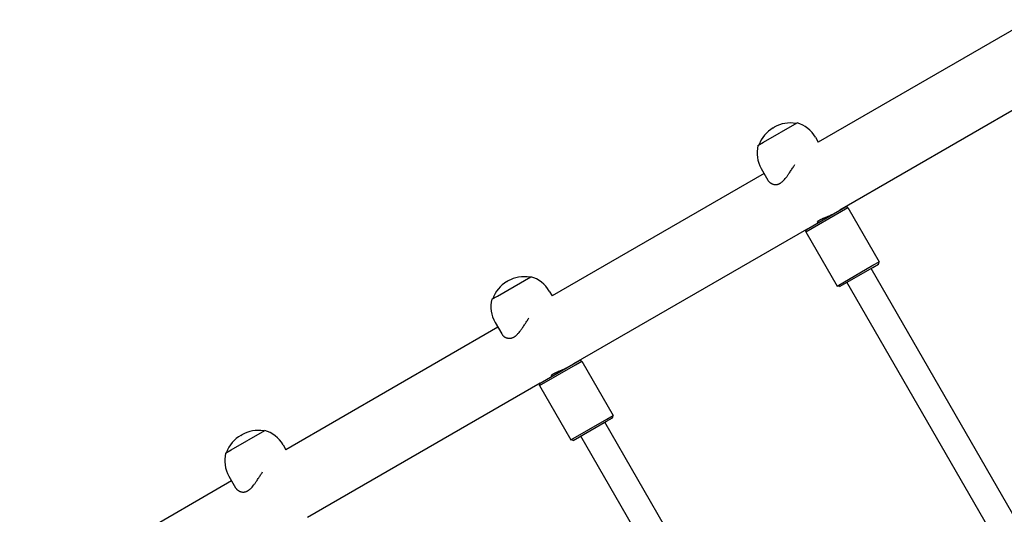
# Model space of a CAD drawing. Units: millimetres. Extents: x 21309 to 34538, y -5011 to 3815.
# Drawn here: x 28927 to 29493, y -946 to -662 of the extents above; entities that cross this region are included whole.
import ezdxf

# ---------------------------------------------------------------- set-up
doc = ezdxf.new("R2010")
doc.units = ezdxf.units.MM
doc.linetypes.add('K5LT_BASIC', pattern=[0])
doc.layers.add('Системный слой', color=7, linetype='Continuous')

msp = doc.modelspace()

# ---------------------------------------------------------------- linework, layer by layer
at = {"layer": 'Системный слой', "color": 18, "linetype": 'K5LT_BASIC', "true_color": 0x000000}
for p, q in [((29507.89, -661.81), (29386.01, -732.17)), ((29532.22, -693.95), (29398.35, -771.24)), ((29354.61, -732.23), (29373.86, -721.12)), ((29360.09, -723.94), (29360.67, -723.6)), ((29384.41, -729.4), (29386.01, -732.17)), ((29351.34, -734.12), (29354.61, -732.23)), ((29354.84, -750.17), (29232.96, -820.54)), ((29353.24, -747.4), (29357.08, -754.05)), ((29398.35, -771.24), (29401.68, -769.31)), ((29399.46, -771.75), (29403.05, -769.68)), ((29403.05, -769.68), (29401.68, -769.31)), ((29403.05, -769.68), (29421.05, -800.86)), ((29378.8, -783.68), (29399.46, -771.75)), ((29379.17, -782.31), (29398.35, -771.24)), ((29386.1, -778.31), (29385.76, -777.73)), ((29379.17, -782.31), (29245.3, -859.6)), ((29378.8, -783.68), (29379.17, -782.31)), ((29378.8, -783.68), (29396.8, -814.86)), ((29396.8, -814.86), (29417.46, -802.93)), ((29417.35, -804.14), (29420.68, -802.22)), ((29417.46, -802.93), (29421.05, -800.86)), ((29420.68, -802.22), (29421.05, -800.86)), ((29201.55, -820.6), (29220.81, -809.48)), ((29398.17, -815.22), (29417.35, -804.14)), ((29497.94, -946.03), (29416.35, -804.72)), ((29207.03, -812.3), (29207.61, -811.96)), ((29398.17, -815.22), (29396.8, -814.86)), ((29484.08, -954.03), (29402.5, -812.72)), ((29198.29, -822.48), (29201.55, -820.6)), ((29231.36, -817.77), (29232.96, -820.54)), ((29200.18, -835.77), (29204.02, -842.42)), ((29201.78, -838.54), (29079.91, -908.9)), ((29225.75, -872.04), (29246.41, -860.12)), ((29226.11, -870.68), (29245.3, -859.6)), ((29245.3, -859.6), (29248.63, -857.68)), ((29246.41, -860.12), (29250, -858.04)), ((29250, -858.04), (29248.63, -857.68)), ((29250, -858.04), (29268, -889.22)), ((29233.04, -866.68), (29232.7, -866.09)), ((29226.11, -870.68), (29092.25, -947.97)), ((29225.75, -872.04), (29226.11, -870.68)), ((29225.75, -872.04), (29243.75, -903.22)), ((29243.75, -903.22), (29264.41, -891.29)), ((29245.11, -903.59), (29264.3, -892.51)), ((29344.88, -1034.4), (29263.3, -893.09)), ((29264.3, -892.51), (29267.63, -890.59)), ((29264.41, -891.29), (29268, -889.22)), ((29267.63, -890.59), (29268, -889.22)), ((29048.5, -908.97), (29067.75, -897.85)), ((29053.98, -900.67), (29054.56, -900.33)), ((29245.11, -903.59), (29243.75, -903.22)), ((29331.03, -1042.4), (29249.44, -901.09)), ((29045.23, -910.85), (29048.5, -908.97)), ((29078.31, -906.13), (29079.91, -908.9)), ((29048.73, -926.9), (28926.85, -997.27)), ((29047.13, -924.13), (29050.97, -930.79))]:
    msp.add_line(p, q, dxfattribs=at)
for centre, radius, start, end in [((29369.32, -739.93), 18.47, 120, 160.6054), ((29369.9, -739.59), 18.47, 79.3946, 120), ((29368.83, -738.4), 18, 30, 73.7617), ((29368.83, -738.4), 18, 166.2383, 210), ((29216.85, -827.96), 18.47, 79.3946, 120), ((29215.77, -826.77), 18, 30, 73.7617), ((29216.27, -828.29), 18.47, 120, 160.6054), ((29215.77, -826.77), 18, 166.2383, 210), ((29063.8, -916.32), 18.47, 79.3946, 120), ((29062.72, -915.13), 18, 30, 73.7617), ((29063.21, -916.66), 18.47, 120, 160.6054), ((29062.72, -915.13), 18, 166.2383, 210)]:
    msp.add_arc(centre, radius, start, end, dxfattribs=at)
for points, knots in [([(29364.11, -755.79), (29364.25, -755.71), (29364.53, -755.53), (29364.95, -755.22), (29365.38, -754.88), (29365.79, -754.5), (29366.21, -754.08), (29366.76, -753.47), (29367.32, -752.8), (29367.87, -752.07), (29368.31, -751.46), (29368.73, -750.86), (29369.23, -750.13), (29369.78, -749.31), (29370.35, -748.44), (29370.93, -747.56), (29371.66, -746.44), (29372.25, -745.55), (29372.63, -744.99)], [0, 0, 0, 0, 0.86275, 1.735013, 2.615078, 3.500118, 4.387612, 5.284255, 7.121798, 8.06618, 9.030124, 10.172808, 10.996409, 12.485318, 13.980935, 14.981592, 16.483686, 19, 19, 19, 19]), ([(29357.08, -754.05), (29357.18, -754.23), (29357.38, -754.52), (29357.7, -754.89), (29358, -755.2), (29358.34, -755.47), (29358.7, -755.72), (29359.08, -755.95), (29359.42, -756.11), (29359.76, -756.24), (29360.17, -756.38), (29360.73, -756.5), (29361.3, -756.55), (29361.77, -756.53), (29362.16, -756.49), (29362.52, -756.43), (29362.92, -756.32), (29363.35, -756.17), (29363.76, -755.98), (29364.01, -755.85), (29364.11, -755.79)], [0, 0, 0, 0, 1.966344, 3.264884, 4.552829, 5.830694, 7.094912, 8.339943, 9.562699, 10.165131, 11.354849, 13.058615, 14.633036, 15.619452, 16.534162, 17.386443, 18.17603, 19.29519, 20.334627, 21, 21, 21, 21]), ([(29393.78, -773.88), (29393.67, -773.94), (29393.43, -774.07), (29393.02, -774.28), (29392.56, -774.5), (29392.08, -774.72), (29391.6, -774.93), (29391.01, -775.17), (29390.19, -775.5), (29389.36, -775.84), (29388.68, -776.12), (29388.21, -776.33), (29387.77, -776.53), (29387.36, -776.72), (29386.98, -776.92), (29386.63, -777.11), (29386.36, -777.27), (29386.17, -777.4), (29386.04, -777.5), (29385.88, -777.62), (29385.71, -777.76), (29385.57, -777.91), (29385.48, -778.04), (29385.45, -778.15), (29385.46, -778.21), (29385.47, -778.23)], [0, 0, 0, 0, 1.098676, 2.213912, 3.347882, 4.689271, 5.654993, 6.626072, 8.634171, 10.910985, 12.046835, 13.159243, 14.227705, 15.270447, 16.326253, 17.42495, 18.557878, 19.135268, 19.719335, 20.31341, 21.50078, 22.625984, 23.644711, 24.916696, 26, 26, 26, 26]), ([(29385.47, -778.23), (29385.49, -778.27), (29385.57, -778.31), (29385.78, -778.3), (29385.95, -778.26), (29386.05, -778.23)], [0, 0, 0, 0, 2.435318, 4.142189, 6, 6, 6, 6]), ([(29211.05, -844.16), (29211.19, -844.07), (29211.48, -843.9), (29211.9, -843.59), (29212.32, -843.24), (29212.74, -842.86), (29213.15, -842.44), (29213.71, -841.84), (29214.26, -841.16), (29214.81, -840.44), (29215.26, -839.83), (29215.68, -839.22), (29216.18, -838.5), (29216.72, -837.68), (29217.3, -836.81), (29217.87, -835.92), (29218.6, -834.81), (29219.2, -833.91), (29219.58, -833.36)], [0, 0, 0, 0, 0.86275, 1.735013, 2.615078, 3.500118, 4.387612, 5.284255, 7.121798, 8.06618, 9.030124, 10.172808, 10.996409, 12.485318, 13.980935, 14.981592, 16.483686, 19, 19, 19, 19]), ([(29204.02, -842.42), (29204.13, -842.6), (29204.32, -842.88), (29204.64, -843.26), (29204.95, -843.56), (29205.29, -843.84), (29205.65, -844.09), (29206.03, -844.31), (29206.36, -844.47), (29206.71, -844.61), (29207.12, -844.74), (29207.68, -844.87), (29208.24, -844.91), (29208.72, -844.9), (29209.11, -844.86), (29209.47, -844.79), (29209.87, -844.69), (29210.29, -844.54), (29210.71, -844.35), (29210.96, -844.21), (29211.05, -844.16)], [0, 0, 0, 0, 1.966344, 3.264884, 4.552829, 5.830694, 7.094912, 8.339943, 9.562699, 10.165131, 11.354849, 13.058615, 14.633036, 15.619452, 16.534162, 17.386443, 18.17603, 19.29519, 20.334627, 21, 21, 21, 21]), ([(29240.73, -862.24), (29240.61, -862.31), (29240.37, -862.44), (29239.97, -862.65), (29239.5, -862.87), (29239.02, -863.08), (29238.55, -863.29), (29237.95, -863.54), (29237.14, -863.87), (29236.3, -864.21), (29235.63, -864.49), (29235.15, -864.69), (29234.71, -864.89), (29234.31, -865.09), (29233.93, -865.28), (29233.57, -865.48), (29233.31, -865.64), (29233.12, -865.77), (29232.98, -865.86), (29232.82, -865.99), (29232.66, -866.13), (29232.52, -866.28), (29232.43, -866.41), (29232.39, -866.52), (29232.4, -866.57), (29232.42, -866.59)], [0, 0, 0, 0, 1.098676, 2.213912, 3.347882, 4.689271, 5.654993, 6.626072, 8.634171, 10.910985, 12.046835, 13.159243, 14.227705, 15.270447, 16.326253, 17.42495, 18.557878, 19.135268, 19.719335, 20.31341, 21.50078, 22.625984, 23.644711, 24.916696, 26, 26, 26, 26]), ([(29232.42, -866.59), (29232.44, -866.63), (29232.52, -866.68), (29232.73, -866.67), (29232.9, -866.63), (29232.99, -866.6)], [0, 0, 0, 0, 2.435318, 4.142189, 6, 6, 6, 6]), ([(29058, -932.52), (29058.14, -932.44), (29058.42, -932.26), (29058.85, -931.95), (29059.27, -931.61), (29059.69, -931.23), (29060.1, -930.81), (29060.66, -930.2), (29061.21, -929.53), (29061.76, -928.8), (29062.2, -928.19), (29062.63, -927.59), (29063.12, -926.86), (29063.67, -926.04), (29064.24, -925.17), (29064.82, -924.29), (29065.55, -923.17), (29066.15, -922.28), (29066.52, -921.72)], [0, 0, 0, 0, 0.86275, 1.735013, 2.615078, 3.500118, 4.387612, 5.284255, 7.121798, 8.06618, 9.030124, 10.172808, 10.996409, 12.485318, 13.980935, 14.981592, 16.483686, 19, 19, 19, 19]), ([(29050.97, -930.79), (29051.07, -930.96), (29051.27, -931.25), (29051.59, -931.63), (29051.9, -931.93), (29052.23, -932.2), (29052.59, -932.46), (29052.97, -932.68), (29053.31, -932.84), (29053.65, -932.97), (29054.07, -933.11), (29054.63, -933.23), (29055.19, -933.28), (29055.67, -933.27), (29056.05, -933.22), (29056.42, -933.16), (29056.81, -933.05), (29057.24, -932.9), (29057.65, -932.71), (29057.9, -932.58), (29058, -932.52)], [0, 0, 0, 0, 1.966344, 3.264884, 4.552829, 5.830694, 7.094912, 8.339943, 9.562699, 10.165131, 11.354849, 13.058615, 14.633036, 15.619452, 16.534162, 17.386443, 18.17603, 19.29519, 20.334627, 21, 21, 21, 21])]:
    msp.add_open_spline(points, degree=3, knots=knots, dxfattribs=at)

doc.saveas('drawing.dxf')
